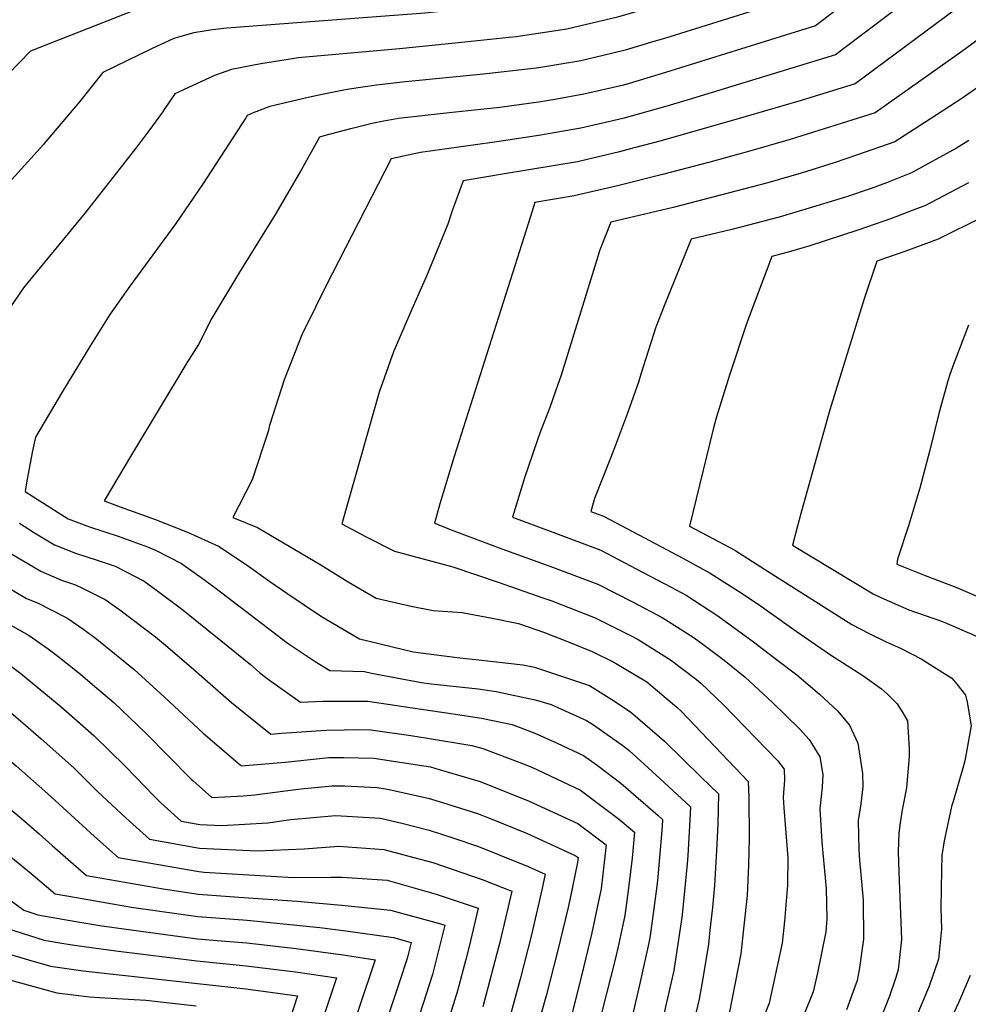
# Model space of a CAD drawing. Units: inches. Extents: x 2504015 to 2509389, y 1512821 to 1518304.
# Drawn here: x 2506255 to 2506639, y 1517286 to 1517684 of the extents above; entities that cross this region are included whole.
import ezdxf

# ---------------------------------------------------------------- set-up
doc = ezdxf.new("R2010")
doc.units = ezdxf.units.IN
doc.header["$MEASUREMENT"] = 0
doc.layers.add('tile_2649_32_contour_10ft', color=243, linetype='Continuous')

msp = doc.modelspace()

# ---------------------------------------------------------------- linework, layer by layer
at = {"layer": 'tile_2649_32_contour_10ft'}
for points, elevation in [([(2506641.77, 1517767.36), (2506623.57, 1517753.34), (2506560.66, 1517705.37), (2506515.37, 1517691.06), (2506510.52, 1517689.58), (2506496.53, 1517685.55), (2506476.03, 1517680.63), (2506455.63, 1517677.53), (2506452.74, 1517677.21), (2506434.82, 1517675.35), (2506408.41, 1517672.64), (2506367.4, 1517669.03), (2506362.53, 1517668.3), (2506352.25, 1517666.64), (2506340.4, 1517664.34), (2506338.45, 1517663.69), (2506333.54, 1517661.93), (2506320.91, 1517656.07), (2506317.48, 1517654.43), (2506313.16, 1517648.09)], 7270), ([(2506639.74, 1517748), (2506628.49, 1517739.39), (2506568.69, 1517693.65), (2506515.66, 1517676.93), (2506511.29, 1517675.59), (2506499.7, 1517672.17), (2506490.8, 1517669.96), (2506481.72, 1517667.8), (2506464.7, 1517665.04), (2506461.39, 1517664.54), (2506442.33, 1517662.46), (2506410.74, 1517659.38), (2506399.09, 1517658.06), (2506388.03, 1517656.34), (2506385.12, 1517655.85), (2506377.09, 1517654.24), (2506371.38, 1517652.99), (2506358.21, 1517649.96), (2506355.88, 1517649.38), (2506349.15, 1517646.85), (2506346.73, 1517645.77), (2506346.11, 1517644.8)], 7260), ([(2506658.83, 1517744.97), (2506637.72, 1517728.63), (2506635.74, 1517727.09), (2506582.38, 1517686.27), (2506576.71, 1517681.94), (2506515.95, 1517663.07), (2506500.9, 1517658.53), (2506498.48, 1517657.92), (2506483.01, 1517654.3), (2506471.26, 1517652.16), (2506465.49, 1517651.2), (2506448.96, 1517649.03), (2506428.43, 1517646.78), (2506407.92, 1517644.49), (2506402.03, 1517643.42), (2506397.82, 1517642.59), (2506389.17, 1517640.51)], 7250), ([(2506667.36, 1517733.78), (2506627.83, 1517703.03), (2506625.76, 1517701.33), (2506594.84, 1517677.87), (2506584.74, 1517670.22), (2506525.19, 1517652.13), (2506515.62, 1517649.3), (2506498.68, 1517644.52), (2506481.7, 1517640.59), (2506468.47, 1517638.3), (2506465.53, 1517637.82), (2506452.15, 1517635.74), (2506445.87, 1517634.85)], 7240), ([(2506486.63, 1517697.45), (2506470.31, 1517693.53), (2506463.54, 1517692.51), (2506449.89, 1517690.48), (2506429.13, 1517688.18), (2506418.62, 1517687.1), (2506338.41, 1517681.04), (2506332.66, 1517680.44), (2506325.09, 1517679.13), (2506316.98, 1517676.89), (2506307.93, 1517672.73), (2506288.23, 1517663.1), (2506278.79, 1517651.22), (2506264.6, 1517634.39)], 7280), ([(2506645.63, 1517698.2), (2506637.2, 1517691.37), (2506592.77, 1517658.5), (2506581.84, 1517655.14), (2506570.89, 1517651.82), (2506548.65, 1517645.28), (2506514.31, 1517635.51), (2506503.36, 1517632.61)], 7230), ([(2506346.24, 1517696.05), (2506342.35, 1517695.84), (2506335.22, 1517695.31), (2506316.87, 1517693.72), (2506312.06, 1517692.06), (2506301.95, 1517688.56), (2506258.97, 1517671.77), (2506236.08, 1517648.32), (2506224.63, 1517636.56), (2506213.78, 1517624.65), (2506204.19, 1517613.38), (2506178.07, 1517582.19), (2506177.7, 1517578.68), (2506177.62, 1517577.6)], 7290), ([(2506648.98, 1517681.13), (2506635.97, 1517671.58), (2506600.8, 1517646.78), (2506566.45, 1517635.98), (2506549.6, 1517631.22)], 7220), ([(2506648.06, 1517661.06), (2506635.9, 1517652.59), (2506621.01, 1517642.87), (2506608.83, 1517635.06), (2506593.76, 1517629.88)], 7210), ([(2506313.16, 1517648.09), (2506312.46, 1517647.06), (2506306.95, 1517639.51), (2506302.06, 1517633), (2506281.07, 1517606.4), (2506257.93, 1517578.2), (2506256.2, 1517575.97), (2506248.37, 1517564.51)], 7270), ([(2506346.11, 1517644.8), (2506328.88, 1517618.18), (2506317.77, 1517602.08), (2506299.15, 1517576.68), (2506291.15, 1517565.21), (2506283.09, 1517552.3), (2506271.91, 1517534.16), (2506260.98, 1517515.68), (2506259.8, 1517510.07), (2506257.54, 1517497.99), (2506256.87, 1517493.66), (2506260.16, 1517491.55), (2506274.31, 1517482.64), (2506282.84, 1517479.37), (2506294.55, 1517475.54), (2506306.37, 1517471.23), (2506309.81, 1517469.74), (2506320.12, 1517464.52), (2506328.1, 1517458.89), (2506333.65, 1517454.88), (2506346.15, 1517445.24), (2506362.88, 1517432.47), (2506374.16, 1517424.86), (2506380.18, 1517421.23), (2506394.16, 1517420.86), (2506397.03, 1517420.16), (2506417.26, 1517416.42), (2506421.21, 1517415.91), (2506440.17, 1517413.78), (2506447.41, 1517412.71), (2506463.27, 1517409.43), (2506469.68, 1517407.48), (2506484, 1517401.02), (2506486.85, 1517399.27), (2506499.25, 1517390.57), (2506501.26, 1517388.84), (2506513.76, 1517377.54), (2506526.11, 1517366.17), (2506525.82, 1517360.86)], 7260), ([(2506389.17, 1517640.51), (2506388.54, 1517640.36), (2506378.33, 1517637.69), (2506375.92, 1517637.03), (2506368.75, 1517623.86), (2506357.89, 1517605.4), (2506343.63, 1517582.35), (2506332.4, 1517563.79), (2506327.06, 1517553.1), (2506322.3, 1517545.65), (2506299.85, 1517508.49), (2506288.85, 1517489.88), (2506295.33, 1517487.44), (2506309.16, 1517482.43), (2506322.49, 1517477.17), (2506335.09, 1517471.58), (2506345.91, 1517464.35), (2506349.1, 1517462.16), (2506355.88, 1517457.26), (2506362.77, 1517452.58), (2506376.74, 1517443.14), (2506392.14, 1517434.08), (2506413.89, 1517428.86), (2506415.94, 1517428.48), (2506432.77, 1517426.33), (2506439.21, 1517425.76), (2506458.31, 1517423.53), (2506462.98, 1517422.57), (2506484.84, 1517415.3), (2506485.19, 1517415.14), (2506494.23, 1517409.58), (2506501.9, 1517404.54), (2506513.63, 1517394.45), (2506515.55, 1517392.71), (2506530.45, 1517378.18), (2506537.47, 1517371.32), (2506537.2, 1517359.16), (2506536.65, 1517348.52), (2506535.83, 1517334.25), (2506534.98, 1517325.34), (2506534, 1517316.28)], 7250), ([(2506264.6, 1517634.39), (2506264.29, 1517634.03), (2506247.7, 1517615.7)], 7280), ([(2506445.87, 1517634.85), (2506416.86, 1517630.76), (2506405, 1517628.2), (2506378.6, 1517576.64), (2506374.4, 1517568.25), (2506368.87, 1517556.99), (2506361.72, 1517538.76), (2506355.8, 1517520.3), (2506355.15, 1517517.94), (2506348.71, 1517498.43), (2506340.87, 1517483.12), (2506350.91, 1517479.04), (2506376.5, 1517464.04), (2506387.63, 1517457.07), (2506398.92, 1517450.52), (2506413.12, 1517447.32), (2506421.98, 1517445.54), (2506433.76, 1517444.7), (2506445.8, 1517442.47), (2506456.49, 1517440.27), (2506466.97, 1517436.67), (2506477.69, 1517432.45), (2506486.35, 1517428.92), (2506495.03, 1517424.57), (2506508.49, 1517416.61), (2506520.65, 1517406.42), (2506522.39, 1517404.87), (2506549.52, 1517376.43), (2506549.7, 1517370.09), (2506549.82, 1517353.32), (2506549.58, 1517342.69), (2506549.07, 1517330.21), (2506547.75, 1517317.97), (2506546.52, 1517306.62), (2506541.81, 1517282.48)], 7240), ([(2506638.71, 1517635.66), (2506633.83, 1517632.52), (2506615.61, 1517622.49), (2506605.47, 1517618.46), (2506599.25, 1517616.15), (2506588.86, 1517612.69), (2506575.46, 1517608.6), (2506562.02, 1517604.63), (2506542.86, 1517599.67), (2506526.42, 1517595.65), (2506515.51, 1517568.7), (2506512.1, 1517560.1), (2506506.01, 1517541.09), (2506505.18, 1517538.28), (2506500.68, 1517525.3), (2506495.82, 1517512.34), (2506493.75, 1517507.16), (2506487.27, 1517490.77), (2506485.74, 1517485.63), (2506490.95, 1517483.68), (2506505.22, 1517476.15), (2506511.85, 1517472.64), (2506523.01, 1517466.68), (2506534.08, 1517460.65), (2506547.04, 1517452.42), (2506554.81, 1517447.15), (2506568.86, 1517437.14), (2506582.81, 1517427.55), (2506595.8, 1517419.3), (2506603.48, 1517413.83), (2506605.82, 1517411.67), (2506609.75, 1517407.81), (2506612.08, 1517404.16), (2506613.88, 1517400.84), (2506614.64, 1517389.38), (2506614.56, 1517386.42), (2506613.5, 1517373.75), (2506611.84, 1517364.95), (2506611.01, 1517359.62), (2506610.43, 1517355.41), (2506610.18, 1517348.08), (2506610.43, 1517339.66), (2506611.16, 1517322.79), (2506611.47, 1517312.46), (2506610.23, 1517300.24), (2506609.09, 1517296.69), (2506606.7, 1517289.48), (2506599.77, 1517272.22)], 7200), ([(2506503.36, 1517632.61), (2506497.34, 1517631.02), (2506480.41, 1517627), (2506450.86, 1517622.08), (2506434.07, 1517619.36), (2506429.73, 1517607.15), (2506427.87, 1517601.77), (2506419.3, 1517580.73), (2506413.43, 1517567.67), (2506405.97, 1517550.08), (2506400.1, 1517533.84), (2506384.98, 1517480.52), (2506394.82, 1517475.3), (2506406.39, 1517469.47), (2506421.43, 1517465.42), (2506429.89, 1517463.21), (2506448.64, 1517456.83), (2506466.32, 1517450.71), (2506469.96, 1517449.39), (2506487.5, 1517442.59), (2506501.8, 1517435.42), (2506504.97, 1517433.75), (2506517.99, 1517425.57), (2506528.61, 1517417.56), (2506530.27, 1517416.16), (2506539.54, 1517407.32), (2506561.3, 1517384.83), (2506564.01, 1517381.36), (2506564.22, 1517376.9), (2506563.61, 1517369.97), (2506563.85, 1517365.69), (2506565.46, 1517345.44), (2506565.33, 1517334.43), (2506564.18, 1517319.86), (2506563.22, 1517310.96), (2506557.9, 1517286.66), (2506555.41, 1517280.24)], 7230), ([(2506549.6, 1517631.22), (2506533.93, 1517626.79), (2506514.76, 1517621.82), (2506496.03, 1517617.21), (2506479.1, 1517613.21), (2506463.15, 1517610.52), (2506461.21, 1517604.51), (2506457.8, 1517593.82), (2506430.49, 1517507.75), (2506426.96, 1517496.27), (2506424.71, 1517488.71), (2506422.45, 1517480.83), (2506430.36, 1517477.74), (2506449.78, 1517470.49), (2506469.23, 1517463.49), (2506488.64, 1517456.22), (2506502.94, 1517448.92), (2506514.68, 1517442.72), (2506520.81, 1517438.82), (2506527.6, 1517434.45), (2506531.1, 1517431.85), (2506539.69, 1517425.41), (2506548.21, 1517418.5), (2506559.27, 1517408.26), (2506570.26, 1517397.66), (2506574.14, 1517393.3), (2506578.5, 1517386.3), (2506579.64, 1517379.23), (2506579.44, 1517374.03), (2506578.96, 1517370.3), (2506578.43, 1517365.36), (2506579.33, 1517351.92), (2506579.69, 1517347.38), (2506581.02, 1517333.06), (2506581.24, 1517320.76), (2506580.83, 1517315.53), (2506577.5, 1517299.03), (2506575.72, 1517291.28), (2506572.17, 1517282.33)], 7220), ([(2506593.76, 1517629.88), (2506584.27, 1517626.62), (2506570.92, 1517622.39), (2506557.48, 1517618.44), (2506519.15, 1517608.5), (2506493.88, 1517602.59), (2506489.32, 1517591.05), (2506488.61, 1517588.72), (2506473.8, 1517540.67), (2506471.55, 1517534.19), (2506469.21, 1517527.69), (2506465.22, 1517517.62), (2506464.02, 1517514.18), (2506458.95, 1517499.18), (2506458.12, 1517496.5), (2506454.1, 1517483.23), (2506470.37, 1517477.17), (2506489.79, 1517469.87), (2506504.07, 1517462.44), (2506518.35, 1517454.9), (2506524.38, 1517451.68), (2506537.2, 1517443.32), (2506551.66, 1517432.83), (2506561.52, 1517425.37), (2506569.17, 1517419.5), (2506578.29, 1517411.69), (2506585.58, 1517405), (2506590.43, 1517399.21), (2506593.86, 1517391.93), (2506595.67, 1517379.56), (2506595.87, 1517374.18), (2506595.09, 1517367.3), (2506593.96, 1517360.53), (2506594.28, 1517348.76), (2506594.57, 1517344.59), (2506595.1, 1517338.76), (2506596.04, 1517328.38), (2506596.15, 1517312.6), (2506594.42, 1517300.14), (2506593.57, 1517295.91), (2506589.24, 1517284.06)], 7210), ([(2506638.69, 1517618.47), (2506620.96, 1517609.25), (2506617.58, 1517607.94), (2506607.5, 1517604.11), (2506593.88, 1517599.38), (2506574.48, 1517593), (2506566.62, 1517590.66), (2506558.97, 1517588.72), (2506548.88, 1517561.87), (2506541.86, 1517540.77), (2506536.66, 1517523.83), (2506535.87, 1517520.9), (2506535.36, 1517518.86), (2506525.73, 1517479.68), (2506532.93, 1517475.86), (2506544.08, 1517469.89), (2506556.48, 1517461.97), (2506591.44, 1517439.9), (2506598.41, 1517436.27), (2506605.37, 1517432.79), (2506611.44, 1517430.19), (2506619.48, 1517425.94), (2506631.93, 1517418.15), (2506633.95, 1517415.68), (2506637.41, 1517411.3), (2506638.03, 1517408.42), (2506639.68, 1517398.85), (2506637.19, 1517384.77), (2506636.36, 1517381.72), (2506632.4, 1517368.24), (2506631.71, 1517366.21), (2506628.74, 1517352.33), (2506627.81, 1517346.42), (2506627.67, 1517340.48), (2506627.37, 1517325.45), (2506627.68, 1517316.67), (2506626.48, 1517304.46), (2506622.72, 1517293.64), (2506618.11, 1517282.61)], 7190), ([(2506644.29, 1517604.6), (2506626.42, 1517595.74), (2506612.91, 1517590.73), (2506601.51, 1517586.87), (2506596.38, 1517571.56), (2506582.5, 1517526.69), (2506571.09, 1517485.7), (2506569.18, 1517478.63), (2506567.42, 1517472.01), (2506600.04, 1517452.21), (2506603.12, 1517450.76), (2506614.42, 1517445.75), (2506628.16, 1517441.04), (2506630.98, 1517439.9), (2506642.15, 1517435.07)], 7180), ([(2506177.62, 1517577.6), (2506176.36, 1517561.47), (2506174.97, 1517548.22), (2506171.06, 1517518.12), (2506168.29, 1517496.44), (2506176.55, 1517493.36), (2506179.79, 1517492.18), (2506193.44, 1517487.17), (2506196.23, 1517486.14), (2506205.77, 1517481.07), (2506223.64, 1517470.82), (2506242.98, 1517458.82), (2506257.4, 1517450.43), (2506261.78, 1517448.56), (2506273.67, 1517442.62), (2506280.53, 1517437.78), (2506285.3, 1517434.32), (2506287.21, 1517432.84), (2506300.92, 1517421.71), (2506313.27, 1517410.41), (2506328.91, 1517395.98), (2506343.92, 1517383.05)], 7290), ([(2506638.63, 1517560.92), (2506632.74, 1517545.42), (2506631.12, 1517540.99), (2506630.46, 1517538.77), (2506626.79, 1517525.68), (2506622.99, 1517510.37), (2506618.95, 1517495.06), (2506614.34, 1517479.75), (2506609.87, 1517466.33), (2506609.59, 1517464.25), (2506621.03, 1517459.67), (2506633.47, 1517454.91), (2506645.81, 1517449.74)], 7170), ([(2506148.69, 1517489.51), (2506151.96, 1517487.88), (2506165.6, 1517482.79), (2506176.68, 1517478.71), (2506186.46, 1517475.04), (2506192.14, 1517472.25), (2506204.14, 1517465.94), (2506258.42, 1517435.43), (2506266.1, 1517430.02), (2506270.01, 1517427.11), (2506279.23, 1517419.75), (2506284.14, 1517415.64), (2506292.73, 1517408.3), (2506305.67, 1517395.91), (2506324.06, 1517377.32), (2506324.86, 1517376.6)], 7300), ([(2506142.95, 1517477.59), (2506151.42, 1517473.45), (2506157.15, 1517471.31), (2506171.51, 1517465.84), (2506176.64, 1517463.88), (2506178.46, 1517463.02), (2506189.91, 1517457.37), (2506202.51, 1517450.88), (2506243.71, 1517428.17), (2506247.17, 1517425.76), (2506251.8, 1517422.48), (2506255.09, 1517420.08), (2506258.39, 1517417.4), (2506271.26, 1517406.69), (2506284.59, 1517394.96), (2506297.45, 1517382.44), (2506305.5, 1517374.11)], 7310), ([(2506254.52, 1517480.8), (2506260.66, 1517476.99), (2506268.74, 1517472.03), (2506277.27, 1517468.76), (2506285.98, 1517465.84), (2506293.26, 1517463.4), (2506297.46, 1517461.3), (2506304.97, 1517457.38), (2506310.53, 1517453.37), (2506320.14, 1517446.2), (2506335.99, 1517433.41), (2506348, 1517423.68), (2506351.7, 1517420.47), (2506354.8, 1517418.06), (2506368.23, 1517408.39), (2506377.33, 1517408.86), (2506395.47, 1517408.84), (2506412.73, 1517406.32)], 7270), ([(2506248.81, 1517469.92), (2506263.15, 1517461.38), (2506271.53, 1517457.84), (2506277.26, 1517455.85), (2506280.05, 1517454.54), (2506289.27, 1517449.98), (2506295.15, 1517445.85), (2506309.54, 1517434.82), (2506313.6, 1517431.53), (2506325.1, 1517421.71), (2506334.91, 1517413.05), (2506340.39, 1517408.31), (2506356.27, 1517395.55), (2506360.6, 1517395.9), (2506378.61, 1517397.15), (2506385.95, 1517397.26)], 7280), ([(2506137.16, 1517465.57), (2506140.48, 1517463.94), (2506143.57, 1517462.45), (2506150.87, 1517458.96), (2506157.16, 1517456.53), (2506166.79, 1517452.68), (2506176.84, 1517447.99), (2506188.89, 1517442.13), (2506200.9, 1517435.98), (2506229.92, 1517420.06), (2506240.68, 1517412.39), (2506250.06, 1517405.14), (2506256.97, 1517399.17), (2506263.32, 1517393.68), (2506276.59, 1517381.84), (2506285.76, 1517372.71)], 7320), ([(2506125.76, 1517454.79), (2506129.34, 1517453.58), (2506135.87, 1517451.12), (2506163.17, 1517438.78), (2506187.28, 1517427.25), (2506199.3, 1517421.12), (2506216.12, 1517411.96), (2506226.6, 1517404.12), (2506238.06, 1517395.17), (2506246.86, 1517388.03), (2506253.2, 1517382.74), (2506266.02, 1517371.32)], 7330), ([(2506412.73, 1517406.32), (2506430.13, 1517403.79), (2506441.47, 1517401.95), (2506453.97, 1517399.37), (2506463.1, 1517395.97), (2506472.18, 1517391.89), (2506482.81, 1517386.83), (2506488.33, 1517382.98), (2506497.99, 1517375.63), (2506513.02, 1517362.62), (2506514.75, 1517361.02), (2506514.59, 1517358.15), (2506512.88, 1517337.75), (2506512.52, 1517334.02), (2506509.74, 1517313.9), (2506509.31, 1517311.17), (2506505.22, 1517292.94), (2506501.25, 1517276.11), (2506496.34, 1517256.82), (2506490.3, 1517235.59)], 7270), ([(2506385.95, 1517397.26), (2506390.89, 1517397.34), (2506396.74, 1517397.23), (2506412.97, 1517394.93), (2506419.73, 1517393.89), (2506437.68, 1517390.96), (2506442.09, 1517389.66), (2506457.08, 1517384.1), (2506461.94, 1517382.15), (2506481.64, 1517372.87), (2506489.84, 1517366.7), (2506496.8, 1517361.44), (2506503.39, 1517355.87), (2506502.49, 1517345.31), (2506500.95, 1517332.34), (2506499.56, 1517322.14), (2506497.1, 1517310.82), (2506495.69, 1517304.43), (2506482.86, 1517254.08), (2506478.25, 1517237.6), (2506473.64, 1517221.86), (2506470.17, 1517211.21), (2506468.5, 1517206.08), (2506466.07, 1517200.32)], 7280), ([(2506343.92, 1517383.05), (2506344.32, 1517382.71), (2506362.12, 1517384.13), (2506379.81, 1517386.13), (2506385.76, 1517386.05), (2506398, 1517385.77), (2506420.84, 1517382.27), (2506424.37, 1517381.23), (2506440.97, 1517376.33), (2506460.79, 1517368.45), (2506480.5, 1517359.35), (2506492.02, 1517350.72), (2506489.93, 1517332.98), (2506488.9, 1517328.03), (2506486.14, 1517315.18), (2506482.03, 1517297.74), (2506477.63, 1517280.63)], 7290), ([(2506305.5, 1517374.11), (2506308.38, 1517371.12), (2506311.7, 1517367.75), (2506319.93, 1517360.38), (2506327.59, 1517359.01), (2506336.39, 1517358.61), (2506355.1, 1517359.68), (2506364.42, 1517360.98), (2506382.39, 1517362.64), (2506400.65, 1517361.48), (2506409.31, 1517359.53), (2506420.39, 1517356.67), (2506430.34, 1517353.5), (2506440.32, 1517350.06), (2506449.38, 1517346.46), (2506460.4, 1517342.03), (2506467.36, 1517338.89), (2506466.01, 1517332.56), (2506461.8, 1517314.35), (2506457.21, 1517296.39), (2506452.36, 1517278.6)], 7310), ([(2506324.86, 1517376.6), (2506332.36, 1517369.87), (2506345.23, 1517370.57), (2506349.83, 1517370.94), (2506363.14, 1517372.76), (2506368.58, 1517373.38), (2506381.07, 1517374.67), (2506386.16, 1517374.57), (2506399.29, 1517373.91), (2506403.43, 1517373.28), (2506419.92, 1517369.63), (2506425.72, 1517367.91), (2506439.88, 1517363.4), (2506445.41, 1517361.2), (2506459.7, 1517355.51), (2506479.42, 1517346.5), (2506480.66, 1517345.57), (2506480.44, 1517343.66), (2506477.25, 1517328.49), (2506476.6, 1517325.44), (2506472.35, 1517307.6), (2506467.71, 1517289.67), (2506452.37, 1517235.32)], 7300), ([(2506266.02, 1517371.32), (2506273.77, 1517364.43), (2506284.89, 1517354.14), (2506294.45, 1517345.68), (2506327.17, 1517339.92), (2506329.33, 1517339.76), (2506365.5, 1517337.59), (2506380.58, 1517337.62), (2506385.13, 1517337.61), (2506403.4, 1517336.41), (2506423.22, 1517330.83), (2506440.22, 1517325.1), (2506436.52, 1517309.64), (2506435.2, 1517304.4), (2506431.86, 1517291.73), (2506412.42, 1517229.21)], 7330), ([(2506285.76, 1517372.71), (2506286.14, 1517372.34), (2506297.7, 1517361.53), (2506303.1, 1517356.69), (2506307.19, 1517353.03), (2506327.38, 1517349.42), (2506350.72, 1517348.26), (2506369.78, 1517349.07), (2506383.75, 1517350.16), (2506402.03, 1517348.87), (2506414.73, 1517345.56), (2506421.82, 1517343.58), (2506441.77, 1517336.77), (2506453.79, 1517331.99), (2506451.31, 1517321.07), (2506448.97, 1517311.4), (2506442.08, 1517285.18)], 7320), ([(2506199.94, 1517366.66), (2506208.83, 1517359.48), (2506217.16, 1517353.16), (2506244.35, 1517333.1), (2506256.26, 1517324.33), (2506262.04, 1517322.49), (2506277.39, 1517319.78), (2506287.09, 1517318.15), (2506293.78, 1517317.18), (2506319.64, 1517313.64), (2506326.59, 1517312.77), (2506334.59, 1517312.01), (2506346.56, 1517311.05), (2506366.52, 1517308.84), (2506386.47, 1517306.17), (2506398.45, 1517304.23), (2506378.8, 1517245.55)], 7360), ([(2506222.01, 1517368.22), (2506228.42, 1517363.2), (2506238.92, 1517355.38), (2506244.2, 1517351.38), (2506259.31, 1517339.09), (2506268.97, 1517330.97), (2506277.6, 1517329.41), (2506299.95, 1517325.57), (2506310.38, 1517324.09), (2506326.78, 1517321.77), (2506346.75, 1517320.22), (2506376.16, 1517317.26), (2506386.68, 1517315.91), (2506405.93, 1517313.3), (2506413.09, 1517311.3), (2506411.46, 1517304.79), (2506408.28, 1517295), (2506389.42, 1517238.59)], 7350), ([(2506244.99, 1517369.84), (2506252.77, 1517363.52), (2506256.3, 1517360.64), (2506262.47, 1517355.17), (2506267.76, 1517350.43), (2506272.03, 1517346.71), (2506281.71, 1517338.32), (2506312.68, 1517332.91), (2506326.98, 1517330.84), (2506343.34, 1517329.64), (2506366.93, 1517327.91), (2506386.37, 1517326.24), (2506404.72, 1517324.37), (2506424.52, 1517318.92), (2506426.66, 1517318.2), (2506421.67, 1517298.25), (2506417.95, 1517286.62), (2506399.32, 1517229.2)], 7340), ([(2506181.83, 1517362.18), (2506193.87, 1517353.25), (2506211.88, 1517340.53), (2506243.58, 1517318.84), (2506264.55, 1517312.17), (2506273.29, 1517310.74), (2506277.83, 1517310), (2506293.58, 1517307.86), (2506326.39, 1517303.82), (2506346.36, 1517301.85), (2506366.31, 1517299.36), (2506382.79, 1517296.98), (2506366.56, 1517248.16)], 7370), ([(2506525.82, 1517360.86), (2506525.03, 1517346.4), (2506524.76, 1517343.13), (2506522.78, 1517322.48), (2506522.39, 1517319.63), (2506519.31, 1517299.92), (2506515.37, 1517282.29), (2506513.98, 1517276.5), (2506511.38, 1517266.28)], 7260), ([(2506165.64, 1517357.7), (2506186.83, 1517342.59), (2506198.27, 1517334.84), (2506230.91, 1517313.36), (2506246.87, 1517307.61), (2506258.21, 1517304.19), (2506267.11, 1517301.64), (2506280.32, 1517299.74), (2506346.16, 1517292.54), (2506367.13, 1517289.74), (2506362.06, 1517274.28)], 7380), ([(2506151.13, 1517353.69), (2506156.34, 1517349.58), (2506169.2, 1517339.92), (2506172.69, 1517337.37), (2506184.13, 1517329.62), (2506218.23, 1517307.87), (2506229.1, 1517303.46), (2506244.34, 1517298.18), (2506249.59, 1517296.44), (2506269.72, 1517290.92), (2506282.87, 1517289.27), (2506286.95, 1517289.05), (2506305.63, 1517287.89), (2506326, 1517285.7)], 7390), ([(2506534, 1517316.28), (2506533.38, 1517310.55), (2506531.94, 1517301.53), (2506530.66, 1517294.34)], 7250), ([(2506530.66, 1517294.34), (2506529.6, 1517288.35), (2506527.52, 1517279.26)], 7250), ([(2506639.37, 1517297.97), (2506634.56, 1517286.88), (2506622.77, 1517261.37), (2506622.76, 1517235.93), (2506622.79, 1517221.1), (2506623.31, 1517206.1), (2506627.32, 1517190.41), (2506628.61, 1517186), (2506630.65, 1517179.79), (2506634.21, 1517169.42), (2506638.65, 1517158.33)], 7180)]:
    msp.add_lwpolyline(points, dxfattribs=dict(at, elevation=elevation))

doc.saveas('drawing.dxf')
